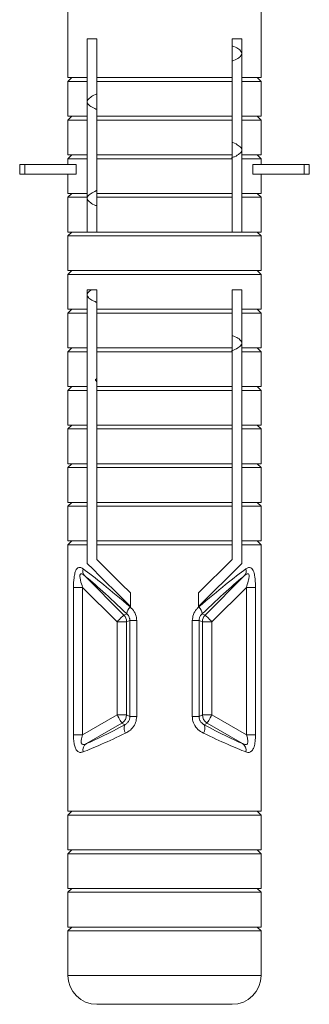
# Model space of a CAD drawing. Units: millimetres. Extents: x -710 to 1093, y -1149 to 1313.
# Drawn here: x 298 to 313, y -453 to -402 of the extents above; entities that cross this region are included whole.
import ezdxf

# ---------------------------------------------------------------- set-up
doc = ezdxf.new("R2010")
doc.units = ezdxf.units.MM

msp = doc.modelspace()

# ---------------------------------------------------------------- linework, layer by layer
at = {"color": 7, "linetype": 'Continuous', "lineweight": 0}
for p, q in [((300.745, -397.155), (300.745, -404.655)), ((310.745, -404.655), (310.745, -397.155)), ((302.245, -402.655), (301.745, -402.655)), ((301.745, -402.655), (301.745, -404.655)), ((302.245, -404.655), (302.245, -402.655)), ((309.745, -402.655), (309.245, -402.655)), ((309.245, -402.655), (309.245, -404.655)), ((309.745, -404.655), (309.745, -402.655)), ((300.945, -404.655), (300.745, -404.855)), ((300.745, -404.655), (301.745, -404.655)), ((300.745, -404.855), (300.745, -406.655)), ((300.745, -404.855), (301.745, -404.855)), ((301.745, -404.655), (301.745, -404.855)), ((301.745, -404.855), (301.745, -406.655)), ((302.245, -404.655), (309.245, -404.655)), ((302.245, -406.655), (302.245, -404.855)), ((302.245, -404.855), (309.245, -404.855)), ((309.245, -404.855), (309.245, -406.655)), ((309.745, -404.655), (310.745, -404.655)), ((309.745, -404.855), (309.745, -404.655)), ((309.745, -404.855), (310.745, -404.855)), ((309.745, -406.655), (309.745, -404.855)), ((310.745, -404.855), (310.545, -404.655)), ((310.745, -406.655), (310.745, -404.855)), ((300.945, -406.655), (300.745, -406.855)), ((300.745, -406.655), (301.745, -406.655)), ((300.745, -406.855), (300.745, -408.655)), ((300.745, -406.855), (301.745, -406.855)), ((301.745, -406.655), (301.745, -406.855)), ((301.745, -406.855), (301.745, -408.655)), ((302.245, -406.655), (309.245, -406.655)), ((302.245, -406.855), (309.245, -406.855)), ((302.245, -408.655), (302.245, -406.855)), ((309.245, -406.855), (309.245, -408.655)), ((309.745, -406.855), (309.745, -406.655)), ((309.745, -406.655), (310.745, -406.655)), ((309.745, -406.855), (310.745, -406.855)), ((309.745, -408.655), (309.745, -406.855)), ((310.745, -406.855), (310.545, -406.655)), ((310.745, -408.655), (310.745, -406.855)), ((300.945, -408.655), (300.745, -408.855)), ((300.745, -408.655), (301.745, -408.655)), ((300.745, -408.855), (300.745, -409.155)), ((300.745, -408.855), (301.745, -408.855)), ((301.745, -408.655), (301.745, -408.855)), ((301.745, -408.855), (301.745, -410.655)), ((302.245, -408.655), (309.245, -408.655)), ((302.245, -410.655), (302.245, -408.855)), ((302.245, -408.855), (309.245, -408.855)), ((309.245, -408.855), (309.245, -410.655)), ((309.745, -408.855), (309.745, -408.655)), ((309.745, -408.655), (310.745, -408.655)), ((309.745, -408.855), (310.745, -408.855)), ((309.745, -410.655), (309.745, -408.855)), ((310.745, -408.855), (310.545, -408.655)), ((310.745, -409.155), (310.745, -408.855)), ((298.245, -409.155), (298.245, -409.655)), ((298.245, -409.155), (298.516, -409.155)), ((298.516, -409.155), (298.516, -409.655)), ((298.516, -409.155), (301.162, -409.155)), ((301.162, -409.155), (301.162, -409.655)), ((310.327, -409.155), (310.327, -409.655)), ((310.327, -409.155), (312.973, -409.155)), ((312.973, -409.155), (312.973, -409.655)), ((312.973, -409.155), (313.245, -409.155)), ((313.245, -409.655), (313.245, -409.155)), ((298.245, -409.655), (298.516, -409.655)), ((298.516, -409.655), (301.162, -409.655)), ((300.745, -409.655), (300.745, -410.655)), ((310.327, -409.655), (312.973, -409.655)), ((310.745, -410.655), (310.745, -409.655)), ((312.973, -409.655), (313.245, -409.655)), ((300.945, -410.655), (300.745, -410.855)), ((300.745, -410.655), (301.745, -410.655)), ((300.745, -410.855), (300.745, -412.655)), ((300.745, -410.855), (301.745, -410.855)), ((301.745, -410.655), (301.745, -410.855)), ((301.745, -410.855), (301.745, -412.655)), ((302.245, -410.655), (309.245, -410.655)), ((302.245, -412.655), (302.245, -410.855)), ((302.245, -410.855), (309.245, -410.855)), ((309.245, -410.855), (309.245, -412.655)), ((309.745, -410.855), (309.745, -410.655)), ((309.745, -410.655), (310.745, -410.655)), ((309.745, -410.855), (310.745, -410.855)), ((309.745, -412.655), (309.745, -410.855)), ((310.745, -410.855), (310.545, -410.655)), ((310.745, -412.655), (310.745, -410.855)), ((300.945, -412.655), (300.745, -412.855)), ((300.745, -412.655), (301.745, -412.655)), ((300.745, -412.855), (300.745, -414.655)), ((300.745, -412.855), (310.745, -412.855)), ((301.745, -412.655), (302.245, -412.655)), ((302.245, -412.655), (309.245, -412.655)), ((309.245, -412.655), (309.745, -412.655)), ((309.745, -412.655), (310.745, -412.655)), ((310.745, -412.855), (310.545, -412.655)), ((310.745, -414.655), (310.745, -412.855)), ((300.945, -414.655), (300.745, -414.855)), ((300.745, -414.655), (310.745, -414.655)), ((300.745, -414.855), (300.745, -416.655)), ((300.745, -414.855), (310.745, -414.855)), ((310.745, -414.855), (310.545, -414.655)), ((310.745, -416.655), (310.745, -414.855)), ((302.245, -415.655), (301.745, -415.655)), ((301.745, -415.655), (301.745, -416.655)), ((302.245, -416.655), (302.245, -415.655)), ((309.745, -415.655), (309.245, -415.655)), ((309.245, -415.655), (309.245, -416.655)), ((309.745, -416.655), (309.745, -415.655)), ((300.945, -416.655), (300.745, -416.855)), ((300.745, -416.655), (301.745, -416.655)), ((301.745, -416.655), (301.745, -416.855)), ((302.245, -416.655), (309.245, -416.655)), ((309.745, -416.655), (310.745, -416.655)), ((309.745, -416.855), (309.745, -416.655)), ((310.745, -416.855), (310.545, -416.655)), ((300.745, -416.855), (300.745, -418.655)), ((300.745, -416.855), (301.745, -416.855)), ((301.745, -416.855), (301.745, -418.655)), ((302.245, -418.655), (302.245, -416.855)), ((302.245, -416.855), (309.245, -416.855)), ((309.245, -416.855), (309.245, -418.655)), ((309.745, -416.855), (310.745, -416.855)), ((309.745, -418.655), (309.745, -416.855)), ((310.745, -418.655), (310.745, -416.855)), ((300.945, -418.655), (300.745, -418.855)), ((300.745, -418.655), (301.745, -418.655)), ((301.745, -418.655), (301.745, -418.855)), ((302.245, -418.655), (309.245, -418.655)), ((309.745, -418.655), (310.745, -418.655)), ((309.745, -418.855), (309.745, -418.655)), ((310.745, -418.855), (310.545, -418.655)), ((300.745, -418.855), (300.745, -420.655)), ((300.745, -418.855), (301.745, -418.855)), ((301.745, -418.855), (301.745, -420.655)), ((302.245, -418.855), (309.245, -418.855)), ((302.245, -420.655), (302.245, -418.855)), ((309.245, -418.855), (309.245, -420.655)), ((309.745, -418.855), (310.745, -418.855)), ((309.745, -420.655), (309.745, -418.855)), ((310.745, -420.655), (310.745, -418.855)), ((300.945, -420.655), (300.745, -420.855)), ((300.745, -420.655), (301.745, -420.655)), ((301.745, -420.655), (301.745, -420.855)), ((302.245, -420.655), (309.245, -420.655)), ((309.745, -420.855), (309.745, -420.655)), ((309.745, -420.655), (310.745, -420.655)), ((310.745, -420.855), (310.545, -420.655)), ((300.745, -420.855), (300.745, -422.655)), ((300.745, -420.855), (301.745, -420.855)), ((301.745, -420.855), (301.745, -422.655)), ((302.245, -422.655), (302.245, -420.855)), ((302.245, -420.855), (309.245, -420.855)), ((309.245, -420.855), (309.245, -422.655)), ((309.745, -420.855), (310.745, -420.855)), ((309.745, -422.655), (309.745, -420.855)), ((310.745, -422.655), (310.745, -420.855)), ((300.945, -422.655), (300.745, -422.855)), ((300.745, -422.655), (301.745, -422.655)), ((301.745, -422.655), (301.745, -422.855)), ((302.245, -422.655), (309.245, -422.655)), ((309.745, -422.855), (309.745, -422.655)), ((309.745, -422.655), (310.745, -422.655)), ((310.745, -422.855), (310.545, -422.655)), ((300.745, -422.855), (300.745, -424.655)), ((300.745, -422.855), (301.745, -422.855)), ((301.745, -422.855), (301.745, -424.655)), ((302.245, -422.855), (309.245, -422.855)), ((302.245, -424.655), (302.245, -422.855)), ((309.245, -422.855), (309.245, -424.655)), ((309.745, -422.855), (310.745, -422.855)), ((309.745, -424.655), (309.745, -422.855)), ((310.745, -424.655), (310.745, -422.855)), ((300.945, -424.655), (300.745, -424.855)), ((300.745, -424.655), (301.745, -424.655)), ((301.745, -424.655), (301.745, -424.855)), ((302.245, -424.655), (309.245, -424.655)), ((309.745, -424.855), (309.745, -424.655)), ((309.745, -424.655), (310.745, -424.655)), ((310.745, -424.855), (310.545, -424.655)), ((300.745, -424.855), (300.745, -426.655)), ((300.745, -424.855), (301.745, -424.855)), ((301.745, -424.855), (301.745, -426.655)), ((302.245, -426.655), (302.245, -424.855)), ((302.245, -424.855), (309.245, -424.855)), ((309.245, -424.855), (309.245, -426.655)), ((309.745, -424.855), (310.745, -424.855)), ((309.745, -426.655), (309.745, -424.855)), ((310.745, -426.655), (310.745, -424.855)), ((300.945, -426.655), (300.745, -426.855)), ((300.745, -426.655), (301.745, -426.655)), ((300.745, -426.855), (300.745, -428.655)), ((300.745, -426.855), (301.745, -426.855)), ((301.745, -426.655), (301.745, -426.855)), ((301.745, -426.855), (301.745, -428.655)), ((302.245, -426.655), (309.245, -426.655)), ((302.245, -428.655), (302.245, -426.855)), ((302.245, -426.855), (309.245, -426.855)), ((309.245, -426.855), (309.245, -428.655)), ((309.745, -426.855), (309.745, -426.655)), ((309.745, -426.655), (310.745, -426.655)), ((309.745, -426.855), (310.745, -426.855)), ((309.745, -428.655), (309.745, -426.855)), ((310.745, -426.855), (310.545, -426.655)), ((310.745, -428.655), (310.745, -426.855)), ((300.945, -428.655), (300.745, -428.855)), ((300.745, -428.655), (301.745, -428.655)), ((300.745, -428.855), (300.745, -442.655)), ((300.745, -428.855), (301.745, -428.855)), ((301.745, -428.655), (301.745, -428.855)), ((301.745, -428.855), (301.745, -429.824)), ((302.245, -428.655), (309.245, -428.655)), ((302.245, -429.617), (302.245, -428.855)), ((302.245, -428.855), (309.245, -428.855)), ((309.245, -428.855), (309.245, -429.617)), ((309.745, -428.655), (310.745, -428.655)), ((309.745, -428.855), (309.745, -428.655)), ((309.745, -429.824), (309.745, -428.855)), ((309.745, -428.855), (310.745, -428.855)), ((310.745, -428.855), (310.545, -428.655)), ((310.745, -442.655), (310.745, -428.855)), ((309.245, -429.617), (307.511, -431.351)), ((307.511, -432.058), (309.745, -429.824)), ((301.594, -430.448), (303.639, -432.493)), ((307.851, -432.493), (309.896, -430.448)), ((301.031, -438.689), (301.031, -431.061)), ((301.502, -431.061), (301.031, -431.061)), ((303.287, -432.845), (301.502, -431.061)), ((301.502, -431.061), (301.502, -438.689)), ((303.979, -432.058), (303.979, -431.351)), ((307.511, -431.351), (307.511, -432.058)), ((309.988, -431.061), (308.203, -432.845)), ((309.988, -431.061), (310.459, -431.061)), ((309.988, -438.689), (309.988, -431.061)), ((310.459, -431.061), (310.459, -438.689)), ((303.639, -432.493), (303.796, -432.428)), ((307.694, -432.428), (307.851, -432.493)), ((303.785, -432.845), (303.287, -432.845)), ((303.287, -437.659), (303.287, -432.845)), ((303.951, -432.776), (303.785, -432.845)), ((303.785, -432.845), (303.785, -437.659)), ((304.305, -432.776), (303.951, -432.776)), ((303.951, -437.755), (303.951, -432.776)), ((304.305, -432.776), (304.305, -437.755)), ((307.185, -437.755), (307.185, -432.776)), ((307.185, -432.776), (307.539, -432.776)), ((307.539, -432.776), (307.539, -437.755)), ((307.705, -432.845), (307.539, -432.776)), ((307.705, -437.659), (307.705, -432.845)), ((307.705, -432.845), (308.203, -432.845)), ((308.203, -432.845), (308.203, -437.659)), ((301.502, -438.689), (303.287, -437.659)), ((303.785, -437.659), (303.287, -437.659)), ((303.785, -437.659), (303.951, -437.755)), ((304.305, -437.755), (303.951, -437.755)), ((307.185, -437.755), (307.539, -437.755)), ((307.539, -437.755), (307.705, -437.659)), ((307.705, -437.659), (308.203, -437.659)), ((308.203, -437.659), (309.988, -438.689)), ((303.536, -438.09), (301.697, -439.152)), ((303.685, -438.176), (303.536, -438.09)), ((307.954, -438.09), (307.805, -438.176)), ((309.792, -439.152), (307.954, -438.09)), ((301.502, -438.689), (301.031, -438.689)), ((309.988, -438.689), (310.459, -438.689)), ((300.945, -442.655), (300.745, -442.855)), ((300.745, -442.655), (310.745, -442.655)), ((310.745, -442.855), (310.545, -442.655)), ((300.745, -442.855), (300.745, -444.655)), ((300.745, -442.855), (310.745, -442.855)), ((310.745, -444.655), (310.745, -442.855)), ((300.945, -444.655), (300.745, -444.855)), ((300.745, -444.655), (310.745, -444.655)), ((310.745, -444.855), (310.545, -444.655)), ((300.745, -444.855), (300.745, -446.655)), ((300.745, -444.855), (310.745, -444.855)), ((310.745, -446.655), (310.745, -444.855)), ((300.945, -446.655), (300.745, -446.855)), ((300.745, -446.655), (310.745, -446.655)), ((310.745, -446.855), (310.545, -446.655)), ((300.745, -446.855), (300.745, -448.655)), ((300.745, -446.855), (310.745, -446.855)), ((310.745, -448.655), (310.745, -446.855)), ((300.945, -448.655), (300.745, -448.855)), ((300.745, -448.655), (310.745, -448.655)), ((310.745, -448.855), (310.545, -448.655)), ((300.745, -448.855), (300.745, -451.155)), ((300.745, -448.855), (310.745, -448.855)), ((310.745, -451.155), (310.745, -448.855)), ((302.245, -452.655), (305.745, -452.655)), ((305.745, -452.655), (309.245, -452.655))]:
    msp.add_line(p, q, dxfattribs=at)
at = {"color": 8, "linetype": 'Continuous', "lineweight": 0}
for p, q in [((300.745, -451.155), (305.745, -451.155)), ((305.745, -451.155), (310.745, -451.155))]:
    msp.add_line(p, q, dxfattribs=at)
at = {"color": 7, "linetype": 'Continuous', "lineweight": 0, "flags": 128}
for points in [[(301.745, -429.824), (302.045, -430.125), (302.379, -430.458), (302.742, -430.822), (303.133, -431.212), (303.546, -431.625), (303.979, -432.058)], [(303.979, -431.351), (303.505, -430.877), (303.054, -430.427), (302.633, -430.005), (302.245, -429.617)], [(303.287, -432.845), (303.352, -432.78), (303.415, -432.717), (303.473, -432.659), (303.526, -432.606), (303.57, -432.562), (303.604, -432.528), (303.627, -432.505), (303.639, -432.493)], [(307.851, -432.493), (307.863, -432.505), (307.886, -432.528), (307.92, -432.562), (307.964, -432.606), (308.016, -432.659), (308.075, -432.717), (308.138, -432.78), (308.203, -432.845)], [(303.536, -438.09), (303.527, -438.076), (303.511, -438.047), (303.487, -438.005), (303.456, -437.951), (303.419, -437.888), (303.377, -437.816), (303.333, -437.739), (303.287, -437.659)], [(308.203, -437.659), (308.157, -437.739), (308.112, -437.816), (308.071, -437.888), (308.034, -437.951), (308.003, -438.005), (307.979, -438.047), (307.962, -438.076), (307.954, -438.09)]]:
    msp.add_lwpolyline(points, dxfattribs=at)
at = {"color": 7, "linetype": 'Continuous', "lineweight": 0}
for centre, radius, start, end in [((301.905, -430.204), 0.396, 164.243, 218.1894), ((309.584, -430.204), 0.396, 321.8106, 15.757), ((304.304, -432.461), 0.509, 130.9087, 176.303), ((307.185, -432.461), 0.51, 3.7027, 49.0856), ((303.283, -432.847), 0.502, 0.1817, 44.8169), ((308.207, -432.847), 0.502, 135.1832, 179.8142), ((303.283, -437.657), 0.502, 300.2655, 359.7366), ((308.207, -437.656), 0.502, 180.2688, 239.732), ((304.118, -438.347), 0.466, 158.5473, 214.1114), ((307.371, -438.347), 0.466, 325.8895, 21.4479), ((301.961, -439.508), 0.443, 126.5455, 189.748), ((309.528, -439.508), 0.443, 350.252, 53.4545), ((302.245, -451.155), 1.5, 180, 270), ((309.245, -451.155), 1.5, 270, 0)]:
    msp.add_arc(centre, radius, start, end, dxfattribs=at)
for centre, major_axis, ratio, start_param, end_param in [((305.745, -434.193), (4.992, -4.524), 0.061333, 1.989058, 2.631201), ((305.745, -434.193), (4.992, 4.524), 0.061333, 0.510392, 1.152534), ((305.393, -434.545), (-4.491, 4.526), 0.061627, 5.137149, 5.779292), ((306.097, -434.545), (4.491, 4.526), 0.061627, 0.503893, 1.146036), ((305.496, -436.715), (4.496, 2.616), 0.075622, 3.663539, 4.254297), ((305.994, -436.715), (4.496, -2.616), 0.075622, 5.170481, 5.761239), ((305.745, -437.146), (4.997, 2.613), 0.071492, 3.670133, 4.260891), ((305.745, -437.146), (4.997, -2.613), 0.071492, 5.163887, 5.754645)]:
    msp.add_ellipse(centre, major_axis=major_axis, ratio=ratio, start_param=start_param, end_param=end_param, dxfattribs=at)
for points, knots in [([(309.245, -403.008), (309.275, -403.019), (309.437, -403.079), (309.612, -403.188), (309.752, -403.335), (309.751, -403.481), (309.606, -403.627), (309.431, -403.735), (309.272, -403.794), (309.245, -403.804)], [0, 0, 0, 0, 0.042609, 0.226643, 0.411019, 0.59492, 0.778361, 0.962664, 1, 1, 1, 1]), ([(302.245, -404.855), (302.245, -404.812), (302.245, -404.745), (302.245, -404.679), (302.245, -404.655)], [0, 0, 0, 0, 0.644441, 1, 1, 1, 1]), ([(309.245, -404.655), (309.245, -404.679), (309.245, -404.745), (309.245, -404.812), (309.245, -404.855)], [0, 0, 0, 0, 0.355559, 1, 1, 1, 1]), ([(302.245, -405.507), (302.223, -405.515), (302.067, -405.572), (301.893, -405.677), (301.742, -405.824), (301.735, -405.97), (301.869, -406.117), (302.044, -406.227), (302.21, -406.289), (302.245, -406.303)], [0, 0, 0, 0, 0.030762, 0.214364, 0.398383, 0.582776, 0.766301, 0.950041, 1, 1, 1, 1]), ([(302.245, -406.855), (302.245, -406.812), (302.245, -406.745), (302.245, -406.679), (302.245, -406.655)], [0, 0, 0, 0, 0.644457, 1, 1, 1, 1]), ([(309.245, -406.655), (309.245, -406.679), (309.245, -406.745), (309.245, -406.812), (309.245, -406.855)], [0, 0, 0, 0, 0.355543, 1, 1, 1, 1]), ([(309.245, -408.006), (309.259, -408.011), (309.408, -408.064), (309.581, -408.167), (309.742, -408.313), (309.758, -408.46), (309.636, -408.606), (309.453, -408.724), (309.272, -408.792), (309.219, -408.812)], [0, 0, 0, 0, 0.01853, 0.199989, 0.380983, 0.562822, 0.744534, 0.925723, 1, 1, 1, 1]), ([(302.245, -408.855), (302.245, -408.812), (302.245, -408.745), (302.245, -408.679), (302.245, -408.655)], [0, 0, 0, 0, 0.644441, 1, 1, 1, 1]), ([(309.245, -408.655), (309.245, -408.679), (309.245, -408.745), (309.245, -408.812), (309.245, -408.855)], [0, 0, 0, 0, 0.355559, 1, 1, 1, 1]), ([(302.245, -410.504), (302.24, -410.506), (302.098, -410.557), (301.927, -410.656), (301.754, -410.802), (301.728, -410.949), (301.841, -411.095), (302.017, -411.213), (302.194, -411.282), (302.245, -411.302)], [0, 0, 0, 0, 0.006677, 0.190749, 0.373954, 0.557362, 0.741376, 0.925205, 1, 1, 1, 1]), ([(302.245, -410.855), (302.245, -410.812), (302.245, -410.745), (302.245, -410.679), (302.245, -410.655)], [0, 0, 0, 0, 0.644441, 1, 1, 1, 1]), ([(309.245, -410.655), (309.245, -410.679), (309.245, -410.745), (309.245, -410.812), (309.245, -410.855)], [0, 0, 0, 0, 0.355559, 1, 1, 1, 1]), ([(301.949, -415.655), (301.89, -415.697), (301.762, -415.788), (301.725, -415.928), (301.815, -416.074), (301.99, -416.199), (302.178, -416.274), (302.245, -416.301)], [0, 0, 0, 0, 0.194752, 0.421726, 0.647814, 0.874529, 1, 1, 1, 1]), ([(302.245, -416.855), (302.245, -416.812), (302.245, -416.745), (302.245, -416.679), (302.245, -416.655)], [0, 0, 0, 0, 0.644441, 1, 1, 1, 1]), ([(309.245, -416.655), (309.245, -416.679), (309.245, -416.745), (309.245, -416.812), (309.245, -416.855)], [0, 0, 0, 0, 0.355559, 1, 1, 1, 1]), ([(309.245, -418.01), (309.301, -418.032), (309.491, -418.106), (309.669, -418.231), (309.771, -418.388), (309.707, -418.544), (309.527, -418.685), (309.31, -418.775), (309.219, -418.813)], [0, 0, 0, 0, 0.08126, 0.275615, 0.470604, 0.665324, 0.8595, 1, 1, 1, 1]), ([(302.245, -418.855), (302.245, -418.812), (302.245, -418.745), (302.245, -418.679), (302.245, -418.655)], [0, 0, 0, 0, 0.644441, 1, 1, 1, 1]), ([(309.245, -418.655), (309.245, -418.679), (309.245, -418.745), (309.245, -418.812), (309.245, -418.855)], [0, 0, 0, 0, 0.355559, 1, 1, 1, 1]), ([(302.245, -420.238), (302.235, -420.242), (302.163, -420.273), (302.155, -420.33), (302.215, -420.383), (302.245, -420.41)], [0, 0, 0, 0, 0.074247, 0.545119, 1, 1, 1, 1]), ([(302.245, -420.855), (302.245, -420.812), (302.245, -420.745), (302.245, -420.679), (302.245, -420.655)], [0, 0, 0, 0, 0.644466, 1, 1, 1, 1]), ([(309.245, -420.655), (309.245, -420.679), (309.245, -420.745), (309.245, -420.812), (309.245, -420.855)], [0, 0, 0, 0, 0.355534, 1, 1, 1, 1]), ([(302.245, -422.855), (302.245, -422.812), (302.245, -422.745), (302.245, -422.679), (302.245, -422.655)], [0, 0, 0, 0, 0.644441, 1, 1, 1, 1]), ([(309.245, -422.655), (309.245, -422.679), (309.245, -422.745), (309.245, -422.812), (309.245, -422.855)], [0, 0, 0, 0, 0.355559, 1, 1, 1, 1]), ([(302.245, -424.855), (302.245, -424.812), (302.245, -424.745), (302.245, -424.679), (302.245, -424.655)], [0, 0, 0, 0, 0.644441, 1, 1, 1, 1]), ([(309.245, -424.655), (309.245, -424.679), (309.245, -424.745), (309.245, -424.812), (309.245, -424.855)], [0, 0, 0, 0, 0.355559, 1, 1, 1, 1]), ([(302.245, -426.855), (302.245, -426.812), (302.245, -426.745), (302.245, -426.679), (302.245, -426.655)], [0, 0, 0, 0, 0.644441, 1, 1, 1, 1]), ([(309.245, -426.655), (309.245, -426.679), (309.245, -426.745), (309.245, -426.812), (309.245, -426.855)], [0, 0, 0, 0, 0.355559, 1, 1, 1, 1]), ([(302.245, -428.855), (302.245, -428.812), (302.245, -428.745), (302.245, -428.679), (302.245, -428.655)], [0, 0, 0, 0, 0.644457, 1, 1, 1, 1]), ([(309.245, -428.655), (309.245, -428.679), (309.245, -428.745), (309.245, -428.812), (309.245, -428.855)], [0, 0, 0, 0, 0.355543, 1, 1, 1, 1]), ([(301.031, -431.061), (301.035, -430.89), (301.042, -430.623), (301.101, -430.312), (301.17, -430.137), (301.256, -430.041), (301.362, -430.014), (301.455, -430.048), (301.512, -430.087), (301.524, -430.096)], [0, 0, 0, 0, 0.281822, 0.441657, 0.576445, 0.691594, 0.809012, 0.958238, 1, 1, 1, 1]), ([(301.502, -431.061), (301.463, -430.938), (301.406, -430.755), (301.367, -430.546), (301.364, -430.451), (301.37, -430.402), (301.383, -430.371), (301.406, -430.351), (301.433, -430.348), (301.486, -430.363), (301.54, -430.401), (301.584, -430.439), (301.594, -430.448)], [0, 0, 0, 0, 0.345386, 0.515606, 0.585083, 0.634779, 0.685912, 0.72155, 0.778226, 0.813789, 0.955395, 1, 1, 1, 1]), ([(309.896, -430.448), (309.929, -430.42), (309.979, -430.377), (310.041, -430.35), (310.077, -430.349), (310.102, -430.365), (310.122, -430.405), (310.129, -430.503), (310.094, -430.71), (310.038, -430.907), (309.995, -431.039), (309.988, -431.061)], [0, 0, 0, 0, 0.142438, 0.209654, 0.261305, 0.310523, 0.354792, 0.448663, 0.625874, 0.939103, 1, 1, 1, 1]), ([(309.965, -430.096), (310.008, -430.07), (310.094, -430.017), (310.212, -430.026), (310.304, -430.113), (310.378, -430.274), (310.439, -430.559), (310.458, -430.848), (310.459, -431.032), (310.459, -431.061)], [0, 0, 0, 0, 0.1412429, 0.2847783, 0.409649, 0.5206695, 0.6927346, 0.9520714, 1, 1, 1, 1]), ([(303.796, -432.428), (303.831, -432.466), (303.894, -432.533), (303.933, -432.638), (303.948, -432.715), (303.95, -432.751), (303.951, -432.776)], [0, 0, 0, 0, 0.417796, 0.741536, 0.812148, 1, 1, 1, 1]), ([(304.305, -432.776), (304.302, -432.725), (304.293, -432.567), (304.195, -432.306), (304.046, -432.153), (303.971, -432.076)], [0, 0, 0, 0, 0.1906231, 0.5891863, 1, 1, 1, 1]), ([(307.519, -432.076), (307.478, -432.114), (307.363, -432.224), (307.219, -432.46), (307.196, -432.672), (307.185, -432.776)], [0, 0, 0, 0, 0.2161234, 0.6126321, 1, 1, 1, 1]), ([(307.539, -432.776), (307.542, -432.732), (307.546, -432.679), (307.578, -432.579), (307.622, -432.499), (307.675, -432.447), (307.694, -432.428)], [0, 0, 0, 0, 0.325913, 0.382255, 0.777468, 1, 1, 1, 1]), ([(303.951, -437.755), (303.948, -437.799), (303.944, -437.851), (303.912, -437.951), (303.855, -438.054), (303.762, -438.135), (303.703, -438.167), (303.685, -438.176)], [0, 0, 0, 0, 0.231627, 0.273628, 0.555251, 0.861303, 1, 1, 1, 1]), ([(303.733, -438.608), (303.772, -438.587), (303.904, -438.519), (304.099, -438.348), (304.271, -438.071), (304.294, -437.859), (304.305, -437.755)], [0, 0, 0, 0, 0.129253, 0.429084, 0.7179, 1, 1, 1, 1]), ([(307.185, -437.755), (307.186, -437.783), (307.19, -437.918), (307.264, -438.163), (307.468, -438.439), (307.659, -438.551), (307.757, -438.608)], [0, 0, 0, 0, 0.078082, 0.366043, 0.677824, 1, 1, 1, 1]), ([(307.805, -438.176), (307.76, -438.15), (307.682, -438.104), (307.611, -438.011), (307.567, -437.923), (307.548, -437.86), (307.54, -437.793), (307.539, -437.769), (307.539, -437.755)], [0, 0, 0, 0, 0.337363, 0.583047, 0.64541, 0.874422, 0.924217, 1, 1, 1, 1]), ([(301.031, -438.689), (301.032, -438.767), (301.036, -438.939), (301.068, -439.182), (301.129, -439.397), (301.225, -439.553), (301.36, -439.625), (301.47, -439.597), (301.524, -439.583)], [0, 0, 0, 0, 0.1395228, 0.3079384, 0.4595733, 0.6214681, 0.8108708, 1, 1, 1, 1]), ([(301.697, -439.152), (301.653, -439.171), (301.585, -439.201), (301.511, -439.2), (301.468, -439.179), (301.443, -439.145), (301.425, -439.083), (301.426, -438.98), (301.454, -438.837), (301.487, -438.737), (301.502, -438.689)], [0, 0, 0, 0, 0.201881, 0.303974, 0.373925, 0.461573, 0.512625, 0.655252, 0.836169, 1, 1, 1, 1]), ([(309.988, -438.689), (310.011, -438.762), (310.051, -438.889), (310.069, -439.044), (310.055, -439.123), (310.033, -439.168), (310.005, -439.19), (309.951, -439.203), (309.882, -439.193), (309.82, -439.164), (309.792, -439.152)], [0, 0, 0, 0, 0.250524, 0.433521, 0.532429, 0.573938, 0.675482, 0.716914, 0.873403, 1, 1, 1, 1]), ([(309.965, -439.583), (309.999, -439.593), (310.079, -439.617), (310.197, -439.598), (310.308, -439.499), (310.392, -439.312), (310.449, -439.035), (310.455, -438.811), (310.459, -438.689)], [0, 0, 0, 0, 0.114851, 0.275253, 0.440547, 0.600319, 0.782587, 1, 1, 1, 1])]:
    msp.add_open_spline(points, degree=3, knots=knots, dxfattribs=at)

doc.saveas('drawing.dxf')
